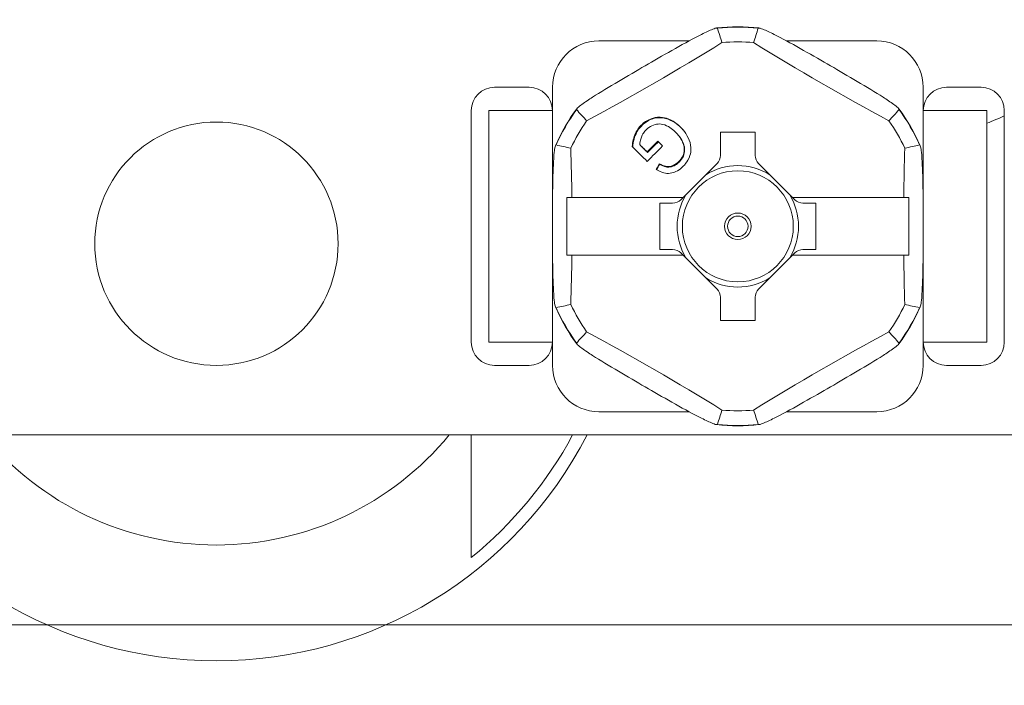
# Model space of a CAD drawing. Units: inches. Extents: x 0.5 to 49.8, y 0.5 to 38.3.
# Drawn here: x 42.7 to 43.6, y 20 to 20.6 of the extents above; entities that cross this region are included whole.
import ezdxf

# ---------------------------------------------------------------- set-up
doc = ezdxf.new("R2010")
doc.units = ezdxf.units.IN
doc.header["$LTSCALE"] = 4.571429
doc.header["$MEASUREMENT"] = 0
for name, color, linetype, lineweight in [('Dimension (ANSI)', 7, 'Continuous', 5), ('Hatch (ANSI)', 7, 'Continuous', 5), ('Visible (ANSI)', 7, 'Continuous', 5), ('Visible Narrow (ANSI)', 7, 'Continuous', 5)]:
    doc.layers.add(name, color=color, linetype=linetype, lineweight=lineweight)
doc.styles.add('Note Text (ANSI)', font='tahoma.ttf')
doc.dimstyles.new('Default (ANSI)', dxfattribs={"dimscale": 4.571429, "dimtxt": 0.045, "dimasz": 0.06, "dimexe": 0.063, "dimexo": 0.001, "dimgap": 0.031, "dimtad": 0, "dimtih": 1, "dimtoh": 1, "dimrnd": 1e-08, "dimzin": 4, "dimdsep": 46, "dimtxsty": 'Note Text (ANSI)', "dimblk": 'Filled-1', "dimcen": 0.09, "dimdle": 0.394, "dimclrd": 256, "dimclre": 256, "dimclrt": 256, "dimadec": 0, "dimazin": 1, "dimtfac": 2.666667, "dimtofl": 0, "dimtmove": 0, "dimatfit": 3, "dimldrblk": 'Filled-1', "dimfxl": 1, "dimtolj": 1, "dimtzin": 4, "dimlwd": -1, "dimlwe": -1, "dimarcsym": 0})

# ---------------------------------------------------------------- blocks, each defined once
blk = doc.blocks.new('Filled-1')
at = {"color": 0}
for p, q in [((0, 0), (-1, 0.1667)), ((-1, 0.1667), (-1, -0.1667)), ((-1, 0), (0, 0)), ((-1, -0.1667), (0, 0))]:
    blk.add_line(p, q, dxfattribs=at)
at = {"color": 0, "flags": 128}
blk.add_lwpolyline([(-1, -0.1667), (0, 0), (-1, 0.1667), (-1, -0.1667)], dxfattribs=at)
at = {"color": 0}
blk.add_solid([(-1, -0.1667), (0, 0), (-1, 0.1667), (-1, -0.1667)], dxfattribs=at)
blk = doc.blocks.new('*D25')
at = {"layer": 'Defpoints', "color": 0}
for p in [(44.78809, 24.41107), (41.52037, 22.26845), (44.78809, 20.06545)]:
    blk.add_point(p, dxfattribs=at)
at = {"layer": 'Dimension (ANSI)'}
for p, q in [((41.52037, 22.27302), (41.52037, 24.69907)), ((44.78809, 20.07002), (44.78809, 24.69907)), ((41.79465, 24.41107), (42.6989, 24.41107)), ((44.5138, 24.41107), (43.60955, 24.41107))]:
    blk.add_line(p, q, dxfattribs=at)
at = {"layer": 'Dimension (ANSI)', "xscale": 0.2742857081549508, "yscale": 0.2742857081549508, "zscale": 0.2742857081549508, "rotation": 180}
blk.add_blockref('Filled-1', (41.52037, 24.41107), dxfattribs=at)
at = {"layer": 'Dimension (ANSI)', "xscale": 0.2742857081549508, "yscale": 0.2742857081549508, "zscale": 0.2742857081549508}
blk.add_blockref('Filled-1', (44.78809, 24.41107), dxfattribs=at)
at = {"layer": 'Dimension (ANSI)', "insert": (43.15423, 24.41107), "char_height": 0.205714, "attachment_point": 5, "style": 'Note Text (ANSI)'}
blk.add_mtext('\\A1; 3.27\\P[83]', dxfattribs=at)
blk = doc.blocks.new('*D26')
at = {"layer": 'Defpoints', "color": 0}
for p in [(41.23465, 22.26845), (40.562, 20.06545), (44.50237, 20.06545)]:
    blk.add_point(p, dxfattribs=at)
at = {"layer": 'Dimension (ANSI)'}
for p, q in [((41.23008, 22.26845), (40.274, 22.26845)), ((40.562, 21.99417), (40.562, 21.6168)), ((40.562, 20.33974), (40.562, 20.7171)), ((44.4978, 20.06545), (40.274, 20.06545))]:
    blk.add_line(p, q, dxfattribs=at)
at = {"layer": 'Dimension (ANSI)', "xscale": 0.2742857081549508, "yscale": 0.2742857081549508, "zscale": 0.2742857081549508}
for p, rotation in [((40.562, 22.26845), 90), ((40.562, 20.06545), 270)]:
    blk.add_blockref('Filled-1', p, dxfattribs=dict(at, rotation=rotation))
at = {"layer": 'Dimension (ANSI)', "insert": (40.562, 21.16695), "char_height": 0.205714, "attachment_point": 5, "style": 'Note Text (ANSI)'}
blk.add_mtext('\\A1; 2.20\\P[56]', dxfattribs=at)

msp = doc.modelspace()

# ---------------------------------------------------------------- hatches: boundary and pattern name
at = {"layer": 'Hatch (ANSI)'}
h = msp.add_hatch(dxfattribs=at)
h.set_pattern_fill('ANSI31', color=256, scale=4.5714, angle=90, style=0)
edge = h.paths.add_edge_path()
edge.add_line((44.10636, 19.16445), (44.10636, 19.26445))
edge.add_line((44.10636, 19.26445), (44.18231, 19.26445))
edge.add_spline(control_points=[(44.18231, 19.26445), (44.18602, 19.26445), (44.18979, 19.2648), (44.19755, 19.26639), (44.20124, 19.26769), (44.20625, 19.27049), (44.20791, 19.27177), (44.21004, 19.2741), (44.21079, 19.27519), (44.21168, 19.27737), (44.2119, 19.27839), (44.21191, 19.27945)], knot_values=[-0.071427, -0.071427, -0.071427, -0.071427, -0.053065, -0.053065, -0.032121, -0.032121, -0.017932, -0.017932, -0.008063, -0.008063, 0, 0, 0, 0], degree=3, periodic=0)
edge.add_line((44.21191, 19.27945), (44.21191, 19.32945))
edge.add_spline(control_points=[(44.21191, 19.32945), (44.21191, 19.33005), (44.21184, 19.33063), (44.21156, 19.33184), (44.21134, 19.33244), (44.21041, 19.33438), (44.20943, 19.33558), (44.20636, 19.33845), (44.20366, 19.34006), (44.19521, 19.34336), (44.18886, 19.34445), (44.18232, 19.34445)], knot_values=[-0.113833, -0.113833, -0.113833, -0.113833, -0.106838, -0.106838, -0.099272, -0.099272, -0.081517, -0.081517, -0.049896, -0.049896, -0.000001, -0.000001, -0.000001, -0.000001], degree=3, periodic=0)
edge.add_line((44.18232, 19.34445), (44.04147, 19.34445))
edge.add_line((44.04147, 19.34445), (44.04148, 19.382))
edge.add_spline(control_points=[(44.04148, 19.382), (44.04148, 19.38757), (44.04094, 19.39311), (44.03886, 19.404), (44.03733, 19.4093), (44.03537, 19.41445)], knot_values=[-0.08612, -0.08612, -0.08612, -0.08612, -0.043652, -0.043652, -0.001597, -0.001597, -0.001597, -0.001597], degree=3, periodic=0)
edge.add_line((44.03537, 19.41445), (42.27308, 19.41445))
edge.add_spline(control_points=[(42.27308, 19.41445), (42.27112, 19.4093), (42.26959, 19.404), (42.26751, 19.3931), (42.26698, 19.38757), (42.26698, 19.382)], knot_values=[-0.084506, -0.084506, -0.084506, -0.084506, -0.042459, -0.042459, 0, 0, 0, 0], degree=3, periodic=0)
edge.add_line((42.26698, 19.382), (42.26698, 19.34445))
edge.add_line((42.26698, 19.34445), (42.12614, 19.34445))
edge.add_spline(control_points=[(42.12614, 19.34445), (42.12243, 19.34445), (42.11865, 19.3441), (42.1109, 19.34252), (42.1072, 19.34121), (42.1022, 19.33841), (42.10053, 19.33714), (42.0984, 19.3348), (42.09765, 19.33372), (42.09676, 19.33154), (42.09654, 19.33051), (42.09654, 19.32945)], knot_values=[-0.071431, -0.071431, -0.071431, -0.071431, -0.053071, -0.053071, -0.032129, -0.032129, -0.017938, -0.017938, -0.008066, -0.008066, 0, 0, 0, 0], degree=3, periodic=0)
edge.add_spline(control_points=[(42.09654, 19.32945), (42.09654, 19.32115), (42.09654, 19.31286), (42.09654, 19.29619), (42.09654, 19.28782), (42.09655, 19.27945)], knot_values=[-0.127001, -0.127001, -0.127001, -0.127001, -0.063783, -0.063783, -0.000001, -0.000001, -0.000001, -0.000001], degree=3, periodic=0)
edge.add_spline(control_points=[(42.09655, 19.27945), (42.09655, 19.27886), (42.09662, 19.27827), (42.0969, 19.27707), (42.09711, 19.27646), (42.09805, 19.27453), (42.09902, 19.27333), (42.10209, 19.27045), (42.1048, 19.26884), (42.11324, 19.26555), (42.11959, 19.26445), (42.12614, 19.26445)], knot_values=[-0.113834, -0.113834, -0.113834, -0.113834, -0.106844, -0.106844, -0.099282, -0.099282, -0.081537, -0.081537, -0.049911, -0.049911, -0.00002, -0.00002, -0.00002, -0.00002], degree=3, periodic=0)
edge.add_line((42.12614, 19.26445), (42.20209, 19.26445))
edge.add_line((42.20209, 19.26445), (42.20209, 19.16445))
edge.add_line((42.20209, 19.16445), (42.20209, 19.06445))
edge.add_line((42.20209, 19.06445), (42.7711, 19.06445))
edge.add_spline(control_points=[(42.7711, 19.06445), (42.84265, 19.06445), (42.91028, 19.06539), (43.02216, 19.06642), (43.05083, 19.06664), (43.09428, 19.06686), (43.10808, 19.06691), (43.12963, 19.06696), (43.13729, 19.06697), (43.15145, 19.06698), (43.15793, 19.06698), (43.17219, 19.06697), (43.17994, 19.06696), (43.20201, 19.06691), (43.21623, 19.06685), (43.2969, 19.06643), (43.36185, 19.06567), (43.45772, 19.06476), (43.49831, 19.06445), (43.53734, 19.06445)], knot_values=[-1.836531, -1.836531, -1.836531, -1.836531, -1.286057, -1.286057, -1.085911, -1.085911, -0.991978, -0.991978, -0.940053, -0.940053, -0.896118, -0.896118, -0.843528, -0.843528, -0.746722, -0.746722, -0.297483, -0.297483, -0.000039, -0.000039, -0.000039, -0.000039], degree=3, periodic=0)
edge.add_line((43.53734, 19.06445), (44.10636, 19.06445))
edge.add_line((44.10636, 19.06445), (44.10636, 19.16445))
edge = h.paths.add_edge_path()
edge.add_spline(control_points=[(44.21187, 23.05445), (44.21187, 23.05504), (44.2118, 23.05562), (44.21152, 23.05682), (44.21131, 23.05742), (44.21039, 23.05933), (44.20944, 23.06052), (44.20642, 23.06338), (44.20375, 23.06499), (44.19531, 23.06833), (44.1889, 23.06945), (44.18228, 23.06945)], knot_values=[-0.113871, -0.113871, -0.113871, -0.113871, -0.106914, -0.106914, -0.099398, -0.099398, -0.081829, -0.081829, -0.050414, -0.050414, 0, 0, 0, 0], degree=3, periodic=0)
edge.add_line((44.18228, 23.06945), (44.10647, 23.06945))
edge.add_line((44.10647, 23.06945), (44.10647, 23.15945))
edge.add_line((44.10647, 23.15945), (44.10647, 23.26945))
edge.add_line((44.10647, 23.26945), (43.53735, 23.26945))
edge.add_spline(control_points=[(43.53735, 23.26945), (43.4658, 23.26945), (43.39817, 23.26852), (43.2863, 23.26748), (43.25763, 23.26726), (43.21418, 23.26704), (43.20037, 23.26699), (43.17882, 23.26694), (43.17116, 23.26693), (43.157, 23.26692), (43.15052, 23.26692), (43.13626, 23.26693), (43.12851, 23.26695), (43.10644, 23.267), (43.09222, 23.26705), (43.01155, 23.26747), (42.9466, 23.26824), (42.85073, 23.26914), (42.81014, 23.26945), (42.77111, 23.26945)], knot_values=[-1.836531, -1.836531, -1.836531, -1.836531, -1.286057, -1.286057, -1.085911, -1.085911, -0.991978, -0.991978, -0.940053, -0.940053, -0.896118, -0.896118, -0.843528, -0.843528, -0.746722, -0.746722, -0.297484, -0.297484, -0.000039, -0.000039, -0.000039, -0.000039], degree=3, periodic=0)
edge.add_line((42.77111, 23.26945), (42.20201, 23.26945))
edge.add_line((42.20201, 23.26945), (42.20201, 23.15945))
edge.add_line((42.20201, 23.15945), (42.20201, 23.06945))
edge.add_line((42.20201, 23.06945), (42.12611, 23.06945))
edge.add_spline(control_points=[(42.12611, 23.06945), (42.12242, 23.06945), (42.11865, 23.0691), (42.1109, 23.06752), (42.10721, 23.06621), (42.10221, 23.06341), (42.10054, 23.06214), (42.09841, 23.0598), (42.09766, 23.05872), (42.09677, 23.05654), (42.09655, 23.05551), (42.09655, 23.05445)], knot_values=[-0.071383, -0.071383, -0.071383, -0.071383, -0.053075, -0.053075, -0.032132, -0.032132, -0.01794, -0.01794, -0.008067, -0.008067, 0, 0, 0, 0], degree=3, periodic=0)
edge.add_line((42.09655, 23.05445), (42.09654, 23.00445))
edge.add_spline(control_points=[(42.09654, 23.00445), (42.09654, 23.00386), (42.09661, 23.00327), (42.09689, 23.00207), (42.09711, 23.00146), (42.09804, 22.99952), (42.09902, 22.99832), (42.10209, 22.99545), (42.10479, 22.99384), (42.11324, 22.99054), (42.11959, 22.98945), (42.12614, 22.98945)], knot_values=[-0.113851, -0.113851, -0.113851, -0.113851, -0.106856, -0.106856, -0.09929, -0.09929, -0.081536, -0.081536, -0.049915, -0.049915, -0.000014, -0.000014, -0.000014, -0.000014], degree=3, periodic=0)
edge.add_line((42.12614, 22.98945), (42.26682, 22.98945))
edge.add_line((42.26682, 22.98945), (42.26682, 22.95191))
edge.add_spline(control_points=[(42.26682, 22.95191), (42.26682, 22.94633), (42.26735, 22.9408), (42.26943, 22.9299), (42.27095, 22.92461), (42.27292, 22.91945)], knot_values=[-0.086118, -0.086118, -0.086118, -0.086118, -0.043648, -0.043648, -0.001599, -0.001599, -0.001599, -0.001599], degree=3, periodic=0)
edge.add_line((42.27292, 22.91945), (44.03553, 22.91945))
edge.add_spline(control_points=[(44.03553, 22.91945), (44.0375, 22.92461), (44.03902, 22.9299), (44.0411, 22.9408), (44.04163, 22.94634), (44.04163, 22.95191)], knot_values=[-0.084506, -0.084506, -0.084506, -0.084506, -0.042459, -0.042459, 0, 0, 0, 0], degree=3, periodic=0)
edge.add_line((44.04163, 22.95191), (44.04164, 22.98945))
edge.add_line((44.04164, 22.98945), (44.18229, 22.98945))
edge.add_spline(control_points=[(44.18229, 22.98945), (44.18602, 22.98945), (44.18982, 22.98981), (44.19757, 22.99141), (44.20124, 22.99271), (44.20601, 22.99538), (44.20776, 22.99663), (44.21001, 22.9991), (44.21076, 23.00019), (44.21165, 23.00237), (44.21187, 23.00339), (44.21186, 23.00445)], knot_values=[-0.082126, -0.082126, -0.082126, -0.082126, -0.059284, -0.059284, -0.033533, -0.033533, -0.017928, -0.017928, -0.008065, -0.008065, 0, 0, 0, 0], degree=3, periodic=0)
edge.add_spline(control_points=[(44.21186, 23.00445), (44.21186, 23.01275), (44.21186, 23.02104), (44.21186, 23.03771), (44.21186, 23.04608), (44.21187, 23.05445)], knot_values=[-0.127, -0.127, -0.127, -0.127, -0.063783, -0.063783, 0, 0, 0, 0], degree=3, periodic=0)

# ---------------------------------------------------------------- linework, layer by layer
at = {"layer": 'Visible (ANSI)'}
for p, q in [((43.23418, 20.56945), (43.31219, 20.56945)), ((43.39617, 20.56945), (43.47418, 20.56945)), ((43.14418, 20.52945), (43.17418, 20.52945)), ((43.19418, 20.50949), (43.19418, 20.52945)), ((43.51418, 20.52945), (43.51418, 20.50949)), ((43.53418, 20.52945), (43.56418, 20.52945)), ((43.12418, 20.30945), (43.12418, 20.50945)), ((43.13918, 20.50949), (43.19418, 20.50949)), ((43.13918, 20.30945), (43.13918, 20.50949)), ((43.51418, 20.50949), (43.56918, 20.50949)), ((43.56918, 20.50949), (43.56918, 20.30945)), ((43.58418, 20.50945), (43.58418, 20.30945)), ((43.33918, 20.4907), (43.33918, 20.4707)), ((43.36918, 20.4907), (43.33918, 20.4907)), ((43.36918, 20.4707), (43.36918, 20.4907)), ((43.26987, 20.47956), (43.2695, 20.48002)), ((43.28559, 20.48244), (43.28521, 20.48289)), ((43.30303, 20.48788), (43.30265, 20.48833)), ((43.27633, 20.47314), (43.27595, 20.47359)), ((43.28676, 20.46306), (43.28639, 20.46352)), ((43.33625, 20.46363), (43.30707, 20.43445)), ((43.40128, 20.43445), (43.3721, 20.46363)), ((43.21095, 20.43445), (43.20652, 20.43445)), ((43.20652, 20.38445), (43.20652, 20.43445)), ((43.21095, 20.43445), (43.30707, 20.43445)), ((43.29793, 20.42945), (43.28693, 20.42945)), ((43.28693, 20.42945), (43.28693, 20.38945)), ((43.30707, 20.43445), (43.305, 20.43238)), ((43.40128, 20.43445), (43.49741, 20.43445)), ((43.40128, 20.43445), (43.40335, 20.43238)), ((43.42143, 20.42945), (43.41043, 20.42945)), ((43.42143, 20.38945), (43.42143, 20.42945)), ((43.49741, 20.43445), (43.50183, 20.43445)), ((43.50183, 20.43445), (43.50183, 20.38445)), ((43.28693, 20.38945), (43.29793, 20.38945)), ((43.30707, 20.38445), (43.305, 20.38652)), ((43.40128, 20.38445), (43.40335, 20.38652)), ((43.41043, 20.38945), (43.42143, 20.38945)), ((43.21095, 20.38445), (43.20652, 20.38445)), ((43.30707, 20.38445), (43.21095, 20.38445)), ((43.30707, 20.38445), (43.33625, 20.35527)), ((43.3721, 20.35527), (43.40128, 20.38445)), ((43.49741, 20.38445), (43.40128, 20.38445)), ((43.49741, 20.38445), (43.50183, 20.38445)), ((43.33918, 20.3482), (43.33918, 20.3282)), ((43.36918, 20.3282), (43.36918, 20.3482)), ((43.33918, 20.3282), (43.36918, 20.3282)), ((43.19418, 20.30945), (43.13918, 20.30945)), ((43.19418, 20.28945), (43.19418, 20.30945)), ((43.56918, 20.30945), (43.51418, 20.30945)), ((43.51418, 20.30945), (43.51418, 20.28945)), ((43.17418, 20.28945), (43.14418, 20.28945)), ((43.56418, 20.28945), (43.53418, 20.28945)), ((43.31219, 20.24945), (43.23418, 20.24945)), ((43.47418, 20.24945), (43.39617, 20.24945)), ((43.61418, 20.22945), (42.69418, 20.22945))]:
    msp.add_line(p, q, dxfattribs=at)
msp.add_circle((42.90418, 20.39445), 0.105, dxfattribs=at)
for centre, radius, start, end in [((43.35418, 20.40945), 0.17212, 83.90795, 96.09205), ((43.23418, 20.52945), 0.04, 90, 180), ((43.35418, 20.40945), 0.15913, 85.07717, 94.92283), ((43.47418, 20.52945), 0.04, 0, 90), ((43.14418, 20.50945), 0.02, 90, 180), ((43.17418, 20.50945), 0.02, 0.11269, 90), ((43.53418, 20.50945), 0.02, 90, 179.88731), ((43.56418, 20.50945), 0.02, 0, 90), ((43.35418, 20.40945), 0.17212, 143.90795, 156.09205), ((43.35418, 20.40945), 0.17212, 23.90795, 36.09205), ((43.35418, 20.40945), 0.15913, 145.07717, 154.92283), ((43.35418, 20.40945), 0.15913, 25.07717, 34.92283), ((43.29793, 20.43945), 0.01, 270, 315), ((43.41043, 20.43945), 0.01, 225, 270), ((43.29793, 20.37945), 0.01, 45, 90), ((43.41043, 20.37945), 0.01, 90, 135), ((43.35418, 20.40945), 0.17212, 203.90795, 216.09205), ((43.35418, 20.40945), 0.15913, 205.07717, 214.92283), ((43.35418, 20.40945), 0.15913, 325.07717, 334.92283), ((43.35418, 20.40945), 0.17212, 323.90795, 336.09205), ((43.14418, 20.30945), 0.02, 180, 270), ((43.17418, 20.30945), 0.02, 270, 0), ((43.53418, 20.30945), 0.02, 180, 270), ((43.56418, 20.30945), 0.02, 270, 0), ((43.23418, 20.28945), 0.04, 180, 270), ((43.47418, 20.28945), 0.04, 270, 0), ((43.35418, 20.40945), 0.15913, 265.07717, 274.92283), ((43.35418, 20.40945), 0.17212, 263.90795, 276.09205), ((42.90418, 20.39445), 0.36, 207.27961, 332.72039), ((42.90418, 20.39445), 0.26, 219.39146, 320.60854), ((42.90418, 20.39445), 0.34889, 309.09242, 331.77535)]:
    msp.add_arc(centre, radius, start, end, dxfattribs=at)
for centre, major_axis, ratio, start_param, end_param in [((1.58283, -3.16901), (41.62767, 24.03375), 0.173648, 6.244599, 6.246129), ((85.12541, -3.16895), (-41.62757, 24.03369), 0.173648, 0.037056, 0.038586), ((43.24948, 20.59079), (-0.33068, -0.19092), 0.173648, 1.393229, 1.748364), ((43.45887, 20.59079), (-0.33068, 0.19092), 0.173648, 1.393229, 1.748364), ((84.65929, 44.7952), (-41.62757, -24.03369), 0.173648, 0.037056, 0.038586), ((2.04896, 44.79526), (41.62767, -24.03375), 0.173648, 6.244599, 6.246129), ((43.34387, 20.39915), (0.30886, -0.30886), 0.010861, 1.803351, 1.824841), ((43.31874, 20.44479), (0.30658, 0.30737), 0.116659, 1.563201, 1.593432), ((43.31874, 20.44479), (0.30303, 0.3038), 0.116659, 1.56324, 1.593826), ((43.35315, 20.40842), (0.30903, -0.30903), 0.010861, 1.789773, 1.803287), ((43.35315, 20.40842), (0.3055, -0.3055), 0.010861, 1.79235, 1.804631), ((42.88805, -27.55482), (0, 48.0675), 0.173648, 6.244599, 6.246129), ((43.14478, 20.40945), (0, -0.38183), 0.173648, 1.636316, 1.748364), ((43.33979, 20.39506), (-0.3087, 0.3087), 0.010861, 4.931418, 4.974231), ((43.34387, 20.39915), (0.30533, -0.30533), 0.010861, 1.804697, 1.82644), ((43.32283, 20.44063), (-0.30662, -0.30824), 0.116644, 4.704491, 4.747979), ((43.56357, 20.40945), (0, 0.38183), 0.173648, 1.393229, 1.505276), ((43.8203, -27.5547), (0, 48.06738), 0.173648, 0.037056, 0.038586), ((43.32052, 20.42716), (0.20276, 0.38527), 0.108334, 1.533407, 1.546222), ((43.32052, 20.42716), (0.20042, 0.38082), 0.108334, 1.533494, 1.546012), ((43.32917, 20.4707), (0.00925, 0.00381), 0.999972, 5.106706, 5.892061), ((43.37918, 20.4707), (0.00925, -0.00381), 0.999972, 3.532748, 4.318103), ((43.14478, 20.40945), (0, -0.38183), 0.173648, 1.393229, 1.505276), ((43.56357, 20.40945), (0, 0.38183), 0.173648, 1.636316, 1.748364), ((43.32917, 20.3482), (0.00925, -0.00381), 0.999972, 0.391156, 1.17651), ((43.37918, 20.3482), (0.00925, 0.00381), 0.999972, 1.965114, 2.750469), ((42.88805, 68.3736), (0, -48.06738), 0.173648, 0.037056, 0.038586), ((43.8203, 68.37372), (0, -48.0675), 0.173648, 6.244599, 6.246129), ((84.65939, -3.97636), (-41.62767, 24.03375), 0.173648, 6.244599, 6.246129), ((43.24948, 20.22811), (0.33068, -0.19092), 0.173648, 1.393229, 1.748364), ((43.45887, 20.22811), (0.33068, 0.19092), 0.173648, 1.393229, 1.748364), ((2.04906, -3.9763), (41.62757, 24.03369), 0.173648, 0.037056, 0.038586), ((1.58294, 43.98785), (41.62757, -24.03369), 0.173648, 0.037056, 0.038586), ((85.12552, 43.98791), (-41.62767, -24.03375), 0.173648, 6.244599, 6.246129)]:
    msp.add_ellipse(centre, major_axis=major_axis, ratio=ratio, start_param=start_param, end_param=end_param, dxfattribs=at)
for points, knots in [([(43.21491, 20.51021), (43.21486, 20.51026), (43.21485, 20.51034), (43.21493, 20.5107), (43.21536, 20.51121), (43.21678, 20.51255), (43.21827, 20.51371), (43.22221, 20.5166), (43.2257, 20.51892), (43.2423, 20.5296), (43.25971, 20.5396), (43.28869, 20.55634), (43.30606, 20.56641), (43.32361, 20.57545), (43.32737, 20.57731), (43.33183, 20.57928), (43.33359, 20.57999), (43.33545, 20.58055), (43.33611, 20.58067), (43.33646, 20.58056), (43.33652, 20.58051), (43.33655, 20.58044)], [-0.5453614, -0.5453614, -0.5453614, -0.5453614, -0.5424962, -0.5424962, -0.5332978, -0.5332978, -0.5180404, -0.5180404, -0.4897138, -0.4897138, -0.3621898, -0.3621898, -0.2346657, -0.2346657, -0.2063391, -0.2063391, -0.1910817, -0.1910817, -0.1818833, -0.1818833, -0.1790181, -0.1790181, -0.1790181, -0.1790181]), ([(43.37181, 20.58044), (43.37183, 20.58051), (43.37189, 20.58056), (43.37224, 20.58067), (43.3729, 20.58055), (43.37476, 20.57999), (43.37652, 20.57928), (43.38099, 20.57731), (43.38474, 20.57545), (43.40229, 20.56641), (43.41966, 20.55634), (43.44865, 20.5396), (43.46606, 20.5296), (43.48265, 20.51892), (43.48614, 20.5166), (43.49008, 20.51371), (43.49158, 20.51255), (43.49299, 20.51121), (43.49342, 20.5107), (43.4935, 20.51034), (43.49349, 20.51026), (43.49344, 20.51021)], [-0.5453614, -0.5453614, -0.5453614, -0.5453614, -0.5424962, -0.5424962, -0.5332978, -0.5332978, -0.5180404, -0.5180404, -0.4897138, -0.4897138, -0.3621898, -0.3621898, -0.2346657, -0.2346657, -0.2063391, -0.2063391, -0.1910817, -0.1910817, -0.1818833, -0.1818833, -0.1790181, -0.1790181, -0.1790181, -0.1790181]), ([(43.26312, 20.47821), (43.26337, 20.48217), (43.26418, 20.4861), (43.26759, 20.49339), (43.26977, 20.49582), (43.27308, 20.49888), (43.27567, 20.50095), (43.28148, 20.5031), (43.28419, 20.50374), (43.28995, 20.50354), (43.29232, 20.50284), (43.29676, 20.50112), (43.29983, 20.49945), (43.30505, 20.49485), (43.3087, 20.49129), (43.3126, 20.48313), (43.31351, 20.48035), (43.31393, 20.47459), (43.31342, 20.47223), (43.31197, 20.46762), (43.3105, 20.4653), (43.30808, 20.46226), (43.3057, 20.45947), (43.30004, 20.45626), (43.29782, 20.45551), (43.29389, 20.45501), (43.29214, 20.45516), (43.28819, 20.45618), (43.28601, 20.45721), (43.28377, 20.45859)], [0, 0, 0, 0, 0.030575, 0.030575, 0.06149, 0.06149, 0.0883218, 0.0883218, 0.1037876, 0.1037876, 0.1179981, 0.1179981, 0.1384944, 0.1384944, 0.1512757, 0.1512757, 0.1576772, 0.1576772, 0.1640079, 0.1640079, 0.1750204, 0.1750204, 0.1831173, 0.1831173, 0.1879204, 0.1879204, 0.1921679, 0.1921679, 0.197356, 0.197356, 0.197356, 0.197356]), ([(43.30716, 20.49235), (43.30704, 20.4925), (43.30691, 20.49265), (43.30464, 20.49524), (43.30119, 20.49855), (43.29474, 20.50167), (43.29172, 20.50291), (43.28516, 20.50335), (43.28265, 20.50279), (43.27814, 20.5014), (43.27556, 20.5), (43.27124, 20.49654), (43.26893, 20.49418), (43.266, 20.48893), (43.26519, 20.48687), (43.264, 20.48248), (43.26365, 20.48015), (43.2635, 20.47783)], [-0.2083603, -0.2083603, -0.2083603, -0.2083603, -0.2045583, -0.2045583, -0.1408165, -0.1408165, -0.1168075, -0.1168075, -0.0967971, -0.0967971, -0.0640769, -0.0640769, -0.0351346, -0.0351346, -0.0181503, -0.0181503, -0.000192, -0.000192, -0.000192, -0.000192]), ([(43.28639, 20.46352), (43.28838, 20.46236), (43.29021, 20.46159), (43.29277, 20.46099), (43.29402, 20.46085), (43.29693, 20.46135), (43.29844, 20.46186), (43.30179, 20.4638), (43.30315, 20.46519), (43.30581, 20.46824), (43.3067, 20.47005), (43.30774, 20.47306), (43.30798, 20.47468), (43.30785, 20.47807), (43.30746, 20.47974), (43.30591, 20.4838), (43.30447, 20.4861), (43.30075, 20.49066), (43.29767, 20.49359), (43.29211, 20.49671), (43.28998, 20.49742), (43.28636, 20.49787), (43.28464, 20.49779), (43.28106, 20.4968), (43.27917, 20.49602), (43.27588, 20.49367), (43.27423, 20.49217), (43.27226, 20.48915), (43.27119, 20.48739), (43.27, 20.48354), (43.26951, 20.48179), (43.2695, 20.48002)], [0, 0, 0, 0, 0.0178575, 0.0178575, 0.0300261, 0.0300261, 0.0404518, 0.0404518, 0.0539667, 0.0539667, 0.0803879, 0.0803879, 0.1092647, 0.1092647, 0.1397216, 0.1397216, 0.1860033, 0.1860033, 0.2437626, 0.2437626, 0.280702, 0.280702, 0.3109764, 0.3109764, 0.3366823, 0.3366823, 0.3557196, 0.3557196, 0.3627681, 0.3627681, 0.3656758, 0.3656758, 0.3656758, 0.3656758]), ([(43.28676, 20.46306), (43.28879, 20.46189), (43.29023, 20.46135), (43.29231, 20.46067), (43.29344, 20.46048), (43.29625, 20.4606), (43.29781, 20.46106), (43.30028, 20.46219), (43.30198, 20.46317), (43.30504, 20.46641), (43.30632, 20.46803), (43.3079, 20.47169), (43.30827, 20.47342), (43.30833, 20.47714), (43.30793, 20.47901), (43.30632, 20.48329), (43.30485, 20.48568), (43.30303, 20.48788)], [0, 0, 0, 0, 0.0181809, 0.0181809, 0.0474735, 0.0474735, 0.0857914, 0.0857914, 0.1190394, 0.1190394, 0.1391402, 0.1391402, 0.1554295, 0.1554295, 0.1734429, 0.1734429, 0.1978594, 0.1978594, 0.1978594, 0.1978594]), ([(43.19728, 20.33922), (43.19721, 20.33921), (43.19714, 20.33924), (43.19686, 20.33948), (43.19664, 20.34011), (43.19619, 20.34201), (43.19593, 20.34388), (43.1954, 20.34874), (43.19513, 20.35292), (43.19418, 20.37263), (43.19422, 20.39271), (43.19422, 20.42618), (43.19418, 20.44626), (43.19513, 20.46598), (43.1954, 20.47016), (43.19593, 20.47501), (43.19619, 20.47689), (43.19664, 20.47878), (43.19686, 20.47941), (43.19714, 20.47966), (43.19721, 20.47969), (43.19728, 20.47968)], [-0.5453614, -0.5453614, -0.5453614, -0.5453614, -0.5424962, -0.5424962, -0.5332978, -0.5332978, -0.5180404, -0.5180404, -0.4897138, -0.4897138, -0.3621898, -0.3621898, -0.2346657, -0.2346657, -0.2063391, -0.2063391, -0.1910817, -0.1910817, -0.1818833, -0.1818833, -0.1790181, -0.1790181, -0.1790181, -0.1790181]), ([(43.51107, 20.47968), (43.51114, 20.47969), (43.51122, 20.47966), (43.51149, 20.47941), (43.51171, 20.47878), (43.51216, 20.47689), (43.51243, 20.47501), (43.51295, 20.47016), (43.51322, 20.46598), (43.51417, 20.44626), (43.51413, 20.42618), (43.51413, 20.39271), (43.51417, 20.37263), (43.51322, 20.35292), (43.51295, 20.34874), (43.51243, 20.34388), (43.51216, 20.34201), (43.51171, 20.34011), (43.51149, 20.33948), (43.51122, 20.33924), (43.51114, 20.33921), (43.51107, 20.33922)], [-0.5453614, -0.5453614, -0.5453614, -0.5453614, -0.5424962, -0.5424962, -0.5332978, -0.5332978, -0.5180404, -0.5180404, -0.4897138, -0.4897138, -0.3621898, -0.3621898, -0.2346657, -0.2346657, -0.2063391, -0.2063391, -0.1910817, -0.1910817, -0.1818833, -0.1818833, -0.1790181, -0.1790181, -0.1790181, -0.1790181]), ([(43.33655, 20.23846), (43.33652, 20.23839), (43.33646, 20.23834), (43.33611, 20.23823), (43.33545, 20.23835), (43.33359, 20.23891), (43.33183, 20.23962), (43.32737, 20.24159), (43.32361, 20.24345), (43.30606, 20.25248), (43.28869, 20.26256), (43.25971, 20.27929), (43.2423, 20.2893), (43.2257, 20.29998), (43.22221, 20.3023), (43.21827, 20.30518), (43.21678, 20.30635), (43.21536, 20.30768), (43.21493, 20.30819), (43.21485, 20.30855), (43.21486, 20.30863), (43.21491, 20.30869)], [-0.5453614, -0.5453614, -0.5453614, -0.5453614, -0.5424962, -0.5424962, -0.5332978, -0.5332978, -0.5180404, -0.5180404, -0.4897138, -0.4897138, -0.3621898, -0.3621898, -0.2346657, -0.2346657, -0.2063391, -0.2063391, -0.1910817, -0.1910817, -0.1818833, -0.1818833, -0.1790181, -0.1790181, -0.1790181, -0.1790181]), ([(43.49344, 20.30869), (43.49349, 20.30863), (43.4935, 20.30855), (43.49342, 20.30819), (43.49299, 20.30768), (43.49158, 20.30635), (43.49008, 20.30518), (43.48614, 20.3023), (43.48265, 20.29998), (43.46606, 20.2893), (43.44865, 20.27929), (43.41966, 20.26256), (43.40229, 20.25248), (43.38474, 20.24345), (43.38099, 20.24159), (43.37652, 20.23962), (43.37476, 20.23891), (43.3729, 20.23835), (43.37224, 20.23823), (43.37189, 20.23834), (43.37183, 20.23839), (43.37181, 20.23846)], [-0.5453614, -0.5453614, -0.5453614, -0.5453614, -0.5424962, -0.5424962, -0.5332978, -0.5332978, -0.5180404, -0.5180404, -0.4897138, -0.4897138, -0.3621898, -0.3621898, -0.2346657, -0.2346657, -0.2063391, -0.2063391, -0.1910817, -0.1910817, -0.1818833, -0.1818833, -0.1790181, -0.1790181, -0.1790181, -0.1790181])]:
    msp.add_open_spline(points, degree=3, knots=knots, dxfattribs=at)
msp.add_rational_spline([(43.12418, 20.12367), (43.12418, 20.18282), (43.12418, 20.22945)], [1.01791557158, 1.04068524368, 1.03337668434], degree=2, dxfattribs=at)
at = {"layer": 'Visible Narrow (ANSI)'}
for p, q in [((43.19418, 20.30945), (43.19418, 20.50949)), ((43.51418, 20.50949), (43.51418, 20.30945))]:
    msp.add_line(p, q, dxfattribs=at)
for radius in [0.04789, 0.01145, 0.00885]:
    msp.add_circle((43.35418, 20.40945), radius, dxfattribs=at)
for centre, radius, start, end in [((43.35418, 20.40945), 0.1719, 84.11351, 95.88649), ((43.35418, 20.40945), 0.1719, 144.11351, 155.88649), ((43.35418, 20.40945), 0.1719, 24.11351, 35.88649), ((43.47418, 20.74195), 0.26141, 291.31004, 294.8848), ((43.35418, 20.40945), 0.05236, 58.14851, 121.85169), ((43.35418, 20.40945), 0.05236, 148.1486, 211.8514), ((43.35418, 20.40945), 0.05236, 328.1486, 31.8514), ((43.35418, 20.40945), 0.05236, 238.14851, 301.85169), ((43.35418, 20.40945), 0.1719, 204.11351, 215.88649), ((43.35418, 20.40945), 0.1719, 324.11351, 335.88649), ((43.35418, 20.40945), 0.1719, 264.11351, 275.88649)]:
    msp.add_arc(centre, radius, start, end, dxfattribs=at)

# ---------------------------------------------------------------- dimensions: what is measured, and where the dimension line sits
at = {"layer": 'Dimension (ANSI)'}
for base, p1, p2, angle, text, override, picture, middle in [((44.78809, 24.41107), (41.52037, 22.26845), (44.78809, 20.06545), 180, ' <>\\X[83]', {"dimgap": 0.031, "dimtih": 0, "dimtoh": 0, "dimdec": 2, "dimpost": '\\X', "dimtol": 0, "dimlim": 0, "dimtp": 0, "dimtm": 0, "dimtdec": 2, "dimatfit": 1}, '*D25', (43.15423, 24.41107)), ((40.562, 20.06545), (41.23465, 22.26845), (44.50237, 20.06545), 90, ' <>\\X[56]', {"dimgap": 0.031, "dimdec": 2, "dimpost": '\\X', "dimtol": 0, "dimlim": 0, "dimtp": 0, "dimtm": 0, "dimtdec": 2, "dimatfit": 1}, '*D26', (40.562, 21.16695))]:
    dim = msp.add_linear_dim(base=base, p1=p1, p2=p2, angle=angle, text=text, dimstyle='Default (ANSI)', override=override, dxfattribs=at)
    dim.commit()
    dim.dimension.update_dxf_attribs({"geometry": picture, "text_midpoint": middle, "dimtype": 160})

doc.saveas('drawing.dxf')
